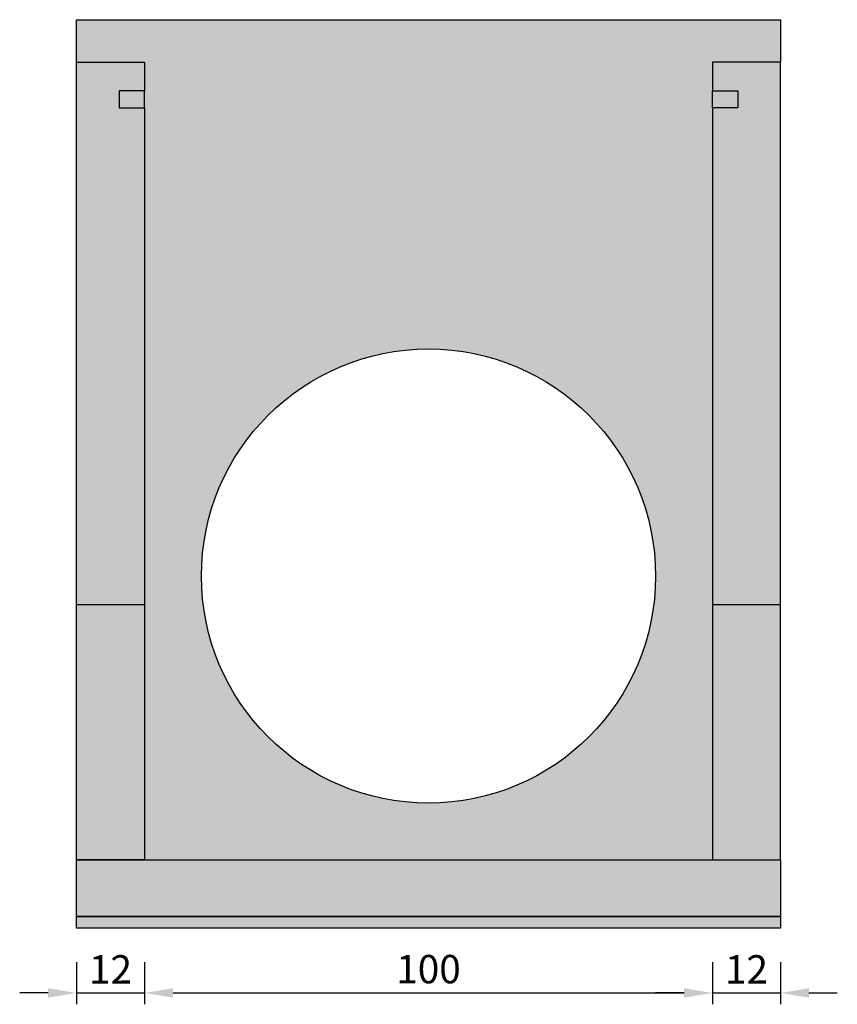
# Model space of a CAD drawing. Units: millimetres. Extents: x 9367 to 33325, y 1219 to 3419.
# Drawn here: x 17122 to 18562, y 1230 to 2965 of the extents above; entities that cross this region are included whole.
import ezdxf

# ---------------------------------------------------------------- set-up
doc = ezdxf.new("R2010")
doc.units = ezdxf.units.MM
for name, color, linetype in [('Beton', 254, 'Continuous'), ('Beton_2', 253, 'Continuous'), ('Beton_3', 252, 'Continuous')]:
    doc.layers.add(name, color=color, linetype=linetype)
doc.styles.add('ROH', font='arial.ttf', dxfattribs={"width": 0.9})
doc.dimstyles.new('ROC1-20', dxfattribs={"dimscale": 0, "dimtxt": 50, "dimasz": 50, "dimexe": 20, "dimexo": 60, "dimgap": 10, "dimtad": 1, "dimtih": 1, "dimtoh": 1, "dimdec": 1, "dimlfac": 0.1, "dimdsep": 46, "dimtxsty": 'ROH', "dimcen": -1, "dimclrd": 256, "dimclre": 256, "dimclrt": 256, "dimadec": 0, "dimazin": 0, "dimtm": 1e-09, "dimtfac": 0.75, "dimtdec": 1, "dimtmove": 0, "dimatfit": 1, "dimfxl": 2, "dimtvp": 1.5, "dimlwd": -1, "dimarcsym": 0})

# ---------------------------------------------------------------- blocks, each defined once
blk = doc.blocks.new('*D9')
at = {"lineweight": -2, "transparency": 16777216}
for p, q in [((17221.9, 1304.7), (17221.9, 1230.3)), ((17341.9, 1304.7), (17341.9, 1230.3))]:
    blk.add_line(p, q, dxfattribs=at)
at = {"transparency": 16777216}
for p, q in [((17171.9, 1250.3), (17121.9, 1250.3)), ((17221.9, 1250.3), (17341.9, 1250.3)), ((17391.9, 1250.3), (17441.9, 1250.3))]:
    blk.add_line(p, q, dxfattribs=at)
for points in [[(17171.9, 1258.7), (17171.9, 1242), (17221.9, 1250.3)], [(17391.9, 1258.7), (17391.9, 1242), (17341.9, 1250.3)]]:
    blk.add_solid(points, dxfattribs=at)
at = {"layer": 'Defpoints', "color": 0, "transparency": 16777216}
for p in [(17221.9, 1364.7), (17341.9, 1364.7), (17341.9, 1250.3)]:
    blk.add_point(p, dxfattribs=at)
at = {"transparency": 16777216, "insert": (17281.9, 1285.4), "char_height": 50, "attachment_point": 5, "style": 'ROH'}
blk.add_mtext('12', dxfattribs=at)
blk = doc.blocks.new('*D10')
at = {"lineweight": -2, "transparency": 16777216}
for p, q in [((17341.9, 1304.7), (17341.9, 1230.3)), ((18341.9, 1304.7), (18341.9, 1230.3))]:
    blk.add_line(p, q, dxfattribs=at)
at = {"transparency": 16777216}
blk.add_line((17391.9, 1250.3), (18291.9, 1250.3), dxfattribs=at)
for points in [[(17391.9, 1258.7), (17391.9, 1242), (17341.9, 1250.3)], [(18291.9, 1258.7), (18291.9, 1242), (18341.9, 1250.3)]]:
    blk.add_solid(points, dxfattribs=at)
at = {"layer": 'Defpoints', "color": 0, "transparency": 16777216}
for p in [(17341.9, 1364.7), (18341.9, 1364.7), (18341.9, 1250.3)]:
    blk.add_point(p, dxfattribs=at)
at = {"transparency": 16777216, "insert": (17841.9, 1285.8), "char_height": 50, "attachment_point": 5, "style": 'ROH'}
blk.add_mtext('100', dxfattribs=at)
blk = doc.blocks.new('*D11')
at = {"lineweight": -2, "transparency": 16777216}
for p, q in [((18341.9, 1304.7), (18341.9, 1230.3)), ((18461.9, 1304.7), (18461.9, 1230.3))]:
    blk.add_line(p, q, dxfattribs=at)
at = {"transparency": 16777216}
for p, q in [((18291.9, 1250.3), (18241.9, 1250.3)), ((18341.9, 1250.3), (18461.9, 1250.3)), ((18511.9, 1250.3), (18561.9, 1250.3))]:
    blk.add_line(p, q, dxfattribs=at)
for points in [[(18291.9, 1258.7), (18291.9, 1242), (18341.9, 1250.3)], [(18511.9, 1258.7), (18511.9, 1242), (18461.9, 1250.3)]]:
    blk.add_solid(points, dxfattribs=at)
at = {"layer": 'Defpoints', "color": 0, "transparency": 16777216}
for p in [(18341.9, 1364.7), (18461.9, 1364.7), (18461.9, 1250.3)]:
    blk.add_point(p, dxfattribs=at)
at = {"transparency": 16777216, "insert": (18401.9, 1285.4), "char_height": 50, "attachment_point": 5, "style": 'ROH'}
blk.add_mtext('12', dxfattribs=at)

msp = doc.modelspace()

# ---------------------------------------------------------------- hatches: boundary and pattern name
at = {"layer": 'Beton'}
h = msp.add_hatch(color=256, dxfattribs=at)
h.dxf.hatch_style = 1
h.paths.add_polyline_path([(18461.87, 2889.71), (18341.87, 2889.71), (18341.87, 2839.44), (18386.87, 2839.44), (18386.87, 2809.29), (18341.87, 2809.29), (18341.87, 1484.71), (18461.87, 1484.71)])
h.paths.add_polyline_path([(17341.87, 2809.29), (17296.87, 2809.29), (17296.87, 2839.44), (17341.87, 2839.44), (17341.87, 2889.71), (17221.87, 2889.71), (17221.87, 1484.71), (17341.87, 1484.71)])
at = {"layer": 'Beton_2'}
h = msp.add_hatch(color=256, dxfattribs=at)
h.dxf.hatch_style = 1
h.paths.add_polyline_path([(18341.87, 2557.6), (18341.87, 2588.39), (18341.87, 2889.71), (18461.87, 2889.71), (18461.87, 2964.71), (17221.87, 2964.71), (17221.87, 2889.71), (17341.87, 2889.71), (17341.87, 2588.39), (17341.87, 2557.6), (17341.87, 1484.71), (18341.87, 1484.71)])
edge = h.paths.add_edge_path(flags=16)
edge.add_arc((17841.87, 1984.71), 400, 0, 360)
h.paths.add_polyline_path([(18461.87, 1484.71), (17221.87, 1484.71), (17221.87, 1384.71), (18461.87, 1384.71)])
h.paths.add_polyline_path([(18461.87, 1384.71), (17221.87, 1384.71), (17221.87, 1364.71), (18461.87, 1364.71)])
at = {"layer": 'Beton_3'}
h = msp.add_hatch(color=256, dxfattribs=at)
h.dxf.hatch_style = 1
h.paths.add_polyline_path([(18386.87, 2839.44), (18341.87, 2839.44), (18341.87, 2809.29), (18386.87, 2809.29)])
h.paths.add_polyline_path([(17341.87, 2839.44), (17296.87, 2839.44), (17296.87, 2809.29), (17341.87, 2809.29)])

# ---------------------------------------------------------------- linework, layer by layer
for points in [[(17221.87, 2889.71), (17221.87, 2964.71), (18461.87, 2964.71), (18461.87, 2889.71)], [(17341.87, 1484.71), (17221.87, 1484.71), (17221.87, 2889.71), (17341.87, 2889.71), (17341.87, 2839.44), (17296.87, 2839.44), (17296.87, 2809.29), (17341.87, 2809.29), (17341.87, 1484.71)], [(18341.87, 1484.71), (18461.87, 1484.71), (18461.87, 2889.71), (18341.87, 2889.71), (18341.87, 2839.44), (18386.87, 2839.44), (18386.87, 2809.29), (18341.87, 2809.29), (18341.87, 1484.71)], [(17221.72, 1934.71), (17341.87, 1934.71)], [(18341.87, 1934.71), (18461.87, 1934.71)]]:
    msp.add_lwpolyline(points)
for points in [[(17341.87, 2839.44), (17296.87, 2839.44), (17296.87, 2809.29), (17341.87, 2809.29)], [(18341.87, 2839.44), (18386.87, 2839.44), (18386.87, 2809.29), (18341.87, 2809.29)], [(17221.87, 1484.71), (18461.87, 1484.71), (18461.87, 1384.71), (17221.87, 1384.71)], [(17221.87, 1384.71), (18461.87, 1384.71), (18461.87, 1364.71), (17221.87, 1364.71)]]:
    msp.add_lwpolyline(points, close=True)
msp.add_circle((17841.87, 1984.71), 400)

# ---------------------------------------------------------------- dimensions: what is measured, and where the dimension line sits
for base, p1, p2, picture, middle in [((17341.87, 1250.32), (17221.87, 1364.71), (17341.87, 1364.71), '*D9', (17281.87, 1285.42)), ((18341.87, 1250.32), (17341.87, 1364.71), (18341.87, 1364.71), '*D10', (17841.87, 1285.85)), ((18461.87, 1250.32), (18341.87, 1364.71), (18461.87, 1364.71), '*D11', (18401.87, 1285.42))]:
    dim = msp.add_linear_dim(base=base, p1=p1, p2=p2, dimstyle='ROC1-20', override={"dimscale": 1})
    dim.commit()
    dim.dimension.update_dxf_attribs({"geometry": picture, "text_midpoint": middle})

doc.saveas('drawing.dxf')
